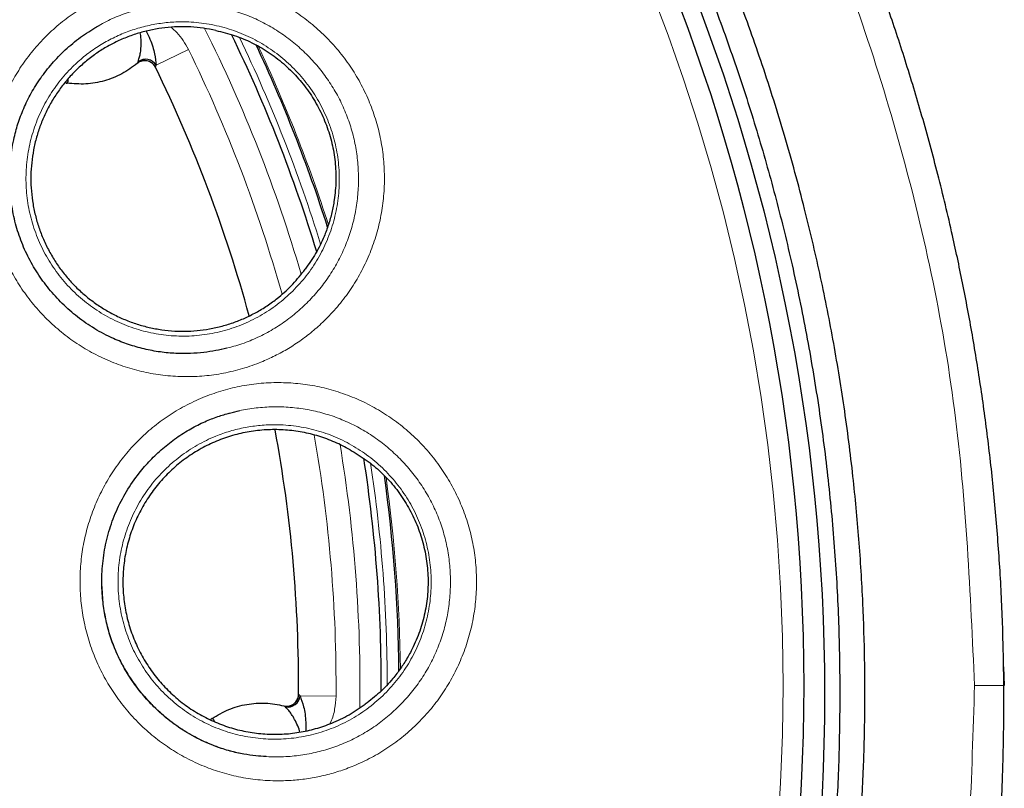
# Model space of a CAD drawing. Units: millimetres. Extents: x 8 to 1329, y 12 to 1074.
# Drawn here: x 521 to 529, y 948 to 955 of the extents above; entities that cross this region are included whole.
import ezdxf

# ---------------------------------------------------------------- set-up
doc = ezdxf.new("R2010")
doc.units = ezdxf.units.MM

msp = doc.modelspace()

# ---------------------------------------------------------------- linework, layer by layer
at = {"color": 252, "linetype": 'Continuous', "lineweight": 0}
for p, q in [((521.6818, 954.449), (521.9555, 954.5833)), ((521.5233, 954.4658), (521.5306, 954.4799)), ((521.6771, 954.4331), (521.6763, 954.4322)), ((521.6818, 954.449), (521.6771, 954.4331)), ((520.9308, 954.3001), (520.9296, 954.2991)), ((522.8871, 949.1273), (522.8882, 949.1269)), ((522.8882, 949.1269), (522.8994, 949.1146)), ((523.2042, 949.1124), (522.8994, 949.1146)), ((522.7765, 949.0211), (522.7638, 949.0306)), ((522.1566, 948.9233), (522.1581, 948.9229))]:
    msp.add_line(p, q, dxfattribs=at)
at = {"color": 7, "linetype": 'Continuous', "lineweight": 30}
for p, q in [((520.9198, 954.2992), (520.9295, 954.2983)), ((520.9295, 954.2982), (520.9203, 954.2992)), ((528.8508, 949.3614), (528.858, 949.2039)), ((522.1561, 948.9239), (522.1479, 948.919)), ((522.1482, 948.9192), (522.1561, 948.924))]:
    msp.add_line(p, q, dxfattribs=at)
for centre, radius in [((510.9873, 949.1318), 16.35), ((510.9873, 949.2019), 16.1738)]:
    msp.add_circle(centre, radius, dxfattribs=at)
at = {"color": 252, "linetype": 'Continuous', "lineweight": 0}
msp.add_circle((510.9873, 949.2019), 15.9984, dxfattribs=at)
for centre, radius, start, end in [((510.9873, 949.2019), 12.4191, 16.27742, 26.59128), ((510.9873, 949.2019), 12.65, 17.17384, 25.6811), ((510.9873, 949.2019), 12.2172, 15.72763, 26.13423), ((510.9873, 949.2019), 12.7621, 17.76485, 25.08354), ((520.9157, 954.2011), 0.0993, 81.30793, 94.85636), ((510.9873, 949.2019), 12.2172, 359.58005, 9.99026), ((510.9873, 949.2019), 12.4191, 359.12526, 9.44926), ((510.9873, 949.2019), 12.65, 0.03623, 8.54872), ((510.9873, 949.2019), 12.7621, 0.63067, 7.93769), ((528.2897, 1004.8017), 55.6007, 270.32602, 270.58564), ((522.1015, 949.0056), 0.0993, 291.90818, 304.40578)]:
    msp.add_arc(centre, radius, start, end, dxfattribs=at)
at = {"color": 7, "linetype": 'Continuous', "lineweight": 30}
for centre, radius, start, end in [((510.9873, 949.2019), 12.6, 16.93069, 25.91539), ((510.9873, 949.2019), 12.75, 17.70838, 25.15221), ((521.592, 954.3951), 0.1048, 30.97785, 125.92255), ((510.9873, 949.2019), 11.9, 15.23354, 26.07353), ((510.9873, 949.2019), 11.9, 359.64076, 10.47456), ((510.9873, 949.2019), 12.6, 359.80169, 8.77867), ((510.9873, 949.2019), 12.75, 0.55842, 8.00735), ((522.7951, 949.1242), 0.1048, 259.79174, 354.73644)]:
    msp.add_arc(centre, radius, start, end, dxfattribs=at)
for points, knots in [([(528.8541, 949.2038), (528.8515, 949.378), (528.8464, 949.7221), (528.8201, 950.2318), (528.7814, 950.7283), (528.7302, 951.2113), (528.6677, 951.6807), (528.5949, 952.1363), (528.5128, 952.5777), (528.4149, 953.04), (528.2997, 953.5201), (528.1655, 954.0146), (528.023, 954.4866), (527.874, 954.9362), (527.717, 955.3717), (527.5531, 955.7922), (527.3836, 956.197), (527.2133, 956.5778), (527.0438, 956.9348), (526.8765, 957.2687), (526.7232, 957.5595), (526.5852, 957.8108), (526.4626, 958.0266), (526.3415, 958.2334), (526.2195, 958.4353), (526.0949, 958.6357), (525.9009, 958.9384), (525.6302, 959.3399), (525.272, 959.834), (524.8944, 960.3191), (524.4976, 960.7944), (524.0814, 961.2589), (523.6546, 961.703), (523.2188, 962.1262), (522.7766, 962.5279), (522.3207, 962.9149), (521.8521, 963.2865), (521.3617, 963.6494), (520.8491, 964.0021), (520.3141, 964.3429), (519.7673, 964.6644), (519.2093, 964.9661), (518.6409, 965.2479), (518.0739, 965.5044), (517.5095, 965.7366), (516.9491, 965.9458), (516.382, 966.1361), (515.809, 966.3075), (515.2189, 966.4626), (514.612, 966.6), (513.9887, 966.7178), (513.3617, 966.8132), (512.7316, 966.8859), (512.0993, 966.9361), (511.4777, 966.9633), (510.8675, 966.969), (510.2696, 966.9548), (509.6724, 966.9206), (509.0768, 966.8667), (508.4712, 966.7916), (507.8567, 966.6938), (507.2342, 966.572), (506.6164, 966.4281), (506.0042, 966.2622), (505.3983, 966.0745), (504.8109, 965.8692), (504.2422, 965.6482), (503.6923, 965.413), (503.1505, 965.1595), (502.6175, 964.8881), (502.0833, 964.5933), (501.5493, 964.2739), (501.0168, 963.9292), (500.4968, 963.5658), (499.9901, 963.1843), (499.4971, 962.7851), (499.0278, 962.3766), (498.5816, 961.9604), (498.1582, 961.538), (497.7493, 961.1016), (497.3551, 960.6517), (496.9877, 960.2029), (496.6459, 959.7571), (496.3282, 959.3157), (496.0241, 958.8648), (495.7327, 958.4031), (495.4534, 957.929), (495.1859, 957.4408), (494.938, 956.9526), (494.709, 956.4655), (494.4983, 955.981), (494.2999, 955.4851), (494.1144, 954.978), (493.9426, 954.4601), (493.7865, 953.9363), (493.6469, 953.4098), (493.5249, 952.8852), (493.4197, 952.3628), (493.3313, 951.8447), (493.259, 951.3315), (493.2022, 950.8237), (493.1662, 950.3903), (493.1442, 950.0303), (493.1313, 949.7427), (493.1232, 949.4575), (493.1196, 949.1767), (493.1203, 948.9051), (493.1249, 948.6473), (493.1325, 948.406), (493.1426, 948.181), (493.1536, 947.988), (493.1645, 947.8245), (493.1732, 947.71), (493.1796, 947.6255), (493.1828, 947.5714), (493.1849, 947.5251), (493.1867, 947.5), (493.1875, 947.4882)], [0, 0, 0, 0, 0.009063, 0.017913, 0.026552, 0.034978, 0.043192, 0.051194, 0.058983, 0.06656, 0.075784, 0.084672, 0.093224, 0.101441, 0.109322, 0.117313, 0.124926, 0.13216, 0.139017, 0.145495, 0.151595, 0.156122, 0.160416, 0.164513, 0.168595, 0.17269, 0.176797, 0.187303, 0.197888, 0.20855, 0.219289, 0.230106, 0.240999, 0.251341, 0.261714, 0.272087, 0.282459, 0.292832, 0.303833, 0.314835, 0.325836, 0.336838, 0.347841, 0.358845, 0.36922, 0.379595, 0.38997, 0.400345, 0.410719, 0.421721, 0.432722, 0.443722, 0.454723, 0.465724, 0.476726, 0.487099, 0.497473, 0.507847, 0.518222, 0.528596, 0.539598, 0.5506, 0.561601, 0.572602, 0.583603, 0.594605, 0.604979, 0.615353, 0.625727, 0.636101, 0.646474, 0.657477, 0.668479, 0.67948, 0.690482, 0.701484, 0.712486, 0.722859, 0.733232, 0.743605, 0.753979, 0.764354, 0.773785, 0.783216, 0.792648, 0.802088, 0.811624, 0.82128, 0.831055, 0.840119, 0.849284, 0.858549, 0.867914, 0.877379, 0.886943, 0.896354, 0.905724, 0.914967, 0.924084, 0.933073, 0.941936, 0.950671, 0.955708, 0.960702, 0.965653, 0.97056, 0.975316, 0.979788, 0.983977, 0.987883, 0.991505, 0.994037, 0.996409, 0.99749, 0.998436, 0.999264, 1, 1, 1, 1]), ([(494.2959, 949.2018), (494.2962, 949.2375), (494.2966, 949.3177), (494.2987, 949.4511), (494.3026, 949.6108), (494.309, 949.7967), (494.319, 950.0089), (494.333, 950.2416), (494.352, 950.4939), (494.3767, 950.7646), (494.4084, 951.0579), (494.4485, 951.3737), (494.4983, 951.7116), (494.5455, 951.991), (494.5851, 952.2058), (494.6131, 952.35), (494.6429, 952.4972), (494.6748, 952.6473), (494.7082, 952.7974), (494.7395, 952.9321), (494.8046, 953.2033), (494.9106, 953.6084), (495.0729, 954.1523), (495.2489, 954.6774), (495.4359, 955.1808), (495.6404, 955.6828), (495.8669, 956.1913), (496.1241, 956.7198), (496.407, 957.2519), (496.7147, 957.7827), (497.0416, 958.3018), (497.4078, 958.8387), (497.817, 959.3898), (498.2726, 959.951), (498.752, 960.4919), (499.2574, 961.0148), (499.7882, 961.518), (500.3437, 962.0001), (500.9192, 962.4567), (501.5137, 962.8869), (502.1227, 963.2876), (502.7449, 963.659), (503.3788, 964.0008), (504.0269, 964.3146), (504.5116, 964.5238), (504.8232, 964.6487), (504.957, 964.701), (505.0912, 964.7522), (505.2259, 964.8021), (505.361, 964.8509), (505.4833, 964.8939), (505.58, 964.927), (505.6768, 964.9597), (505.7932, 964.9983), (505.9482, 965.0482), (506.1271, 965.1038), (506.331, 965.1645), (506.5612, 965.2297), (506.8139, 965.2972), (507.0894, 965.366), (507.3878, 965.435), (507.7093, 965.5029), (508.054, 965.5685), (508.4221, 965.6302), (508.8137, 965.6867), (509.2437, 965.738), (509.7137, 965.7812), (510.2033, 965.8114), (510.6034, 965.8243), (510.8423, 965.827), (510.933, 965.8274), (510.9615, 965.8275), (510.9901, 965.8275), (511.0187, 965.8274), (511.0474, 965.8274), (511.1093, 965.8271), (511.213, 965.8261), (511.3673, 965.8232), (511.5477, 965.8178), (511.7542, 965.8092), (511.9867, 965.7964), (512.2393, 965.7786), (512.5109, 965.7552), (512.8002, 965.7252), (513.1119, 965.6871), (513.4458, 965.6397), (513.8015, 965.5815), (514.1007, 965.5255), (514.3233, 965.4801), (514.4622, 965.4504), (514.5871, 965.4227), (514.7105, 965.3944), (514.8327, 965.3655), (515.0983, 965.3004), (515.4653, 965.2024), (515.9258, 965.0646), (516.3319, 964.9317), (516.7187, 964.7946), (517.0862, 964.6545), (517.4465, 964.5079), (517.8107, 964.3501), (518.1895, 964.1753), (518.5816, 963.9823), (518.969, 963.7788), (519.3502, 963.566), (519.7081, 963.3542), (519.9573, 963.1984), (520.0975, 963.1081), (520.1418, 963.0794), (520.1861, 963.0504), (520.2306, 963.0212), (520.2751, 962.9917), (520.4187, 962.8961), (520.6522, 962.7358), (520.9646, 962.51), (521.2518, 962.2925), (521.5146, 962.0845), (521.754, 961.8874), (521.9781, 961.696), (522.1858, 961.5122), (522.3759, 961.3382), (522.5127, 961.2092), (522.6044, 961.1211), (522.6584, 961.0686), (522.7088, 961.0193), (522.7554, 960.9732), (522.7984, 960.9303), (522.9167, 960.8115), (523.114, 960.6079), (523.3913, 960.3078), (523.6756, 959.9842), (523.9654, 959.6361), (524.2593, 959.2626), (524.5493, 958.8709), (524.8342, 958.4615), (525.1124, 958.035), (525.3874, 957.5831), (525.6575, 957.1053), (525.9157, 956.6106), (526.1608, 956.0997), (526.3916, 955.5736), (526.6105, 955.0232), (526.8153, 954.4484), (527.0041, 953.8496), (527.1651, 953.2612), (527.3003, 952.6867), (527.4119, 952.1291), (527.5062, 951.5554), (527.5788, 950.9906), (527.6311, 950.4365), (527.6632, 949.917), (527.6744, 949.556), (527.6774, 949.3574), (527.678, 949.3024), (527.6785, 949.248), (527.6787, 949.1985), (527.6788, 949.154), (527.6788, 949.1138), (527.6786, 949.0348), (527.6775, 948.9058), (527.6736, 948.7156), (527.6663, 948.4925), (527.6541, 948.2365), (527.636, 947.9545), (527.6108, 947.6478), (527.5773, 947.318), (527.5334, 946.96), (527.4771, 946.5741), (527.424, 946.263), (527.3811, 946.0345), (527.354, 945.8965), (527.3251, 945.7558), (527.2944, 945.6127), (527.2623, 945.4695), (527.2319, 945.3391), (527.1668, 945.069), (527.0599, 944.6622), (526.8965, 944.1165), (526.7197, 943.5906), (526.5323, 943.0871), (526.3241, 942.577), (526.1377, 942.1599), (526.0146, 941.9018), (525.9764, 941.8231), (525.975, 941.8204), (525.9744, 941.8192), (525.9732, 941.8165), (525.9701, 941.8102), (525.9601, 941.7898), (525.9399, 941.7485), (525.9067, 941.6811), (525.8616, 941.5908), (525.8036, 941.4768), (525.7322, 941.3391), (525.6464, 941.1778), (525.5457, 940.9938), (525.4295, 940.7879), (525.2966, 940.5605), (525.146, 940.3123), (524.9778, 940.0462), (524.7912, 939.7633), (524.5851, 939.4647), (524.3573, 939.1498), (524.1644, 938.8964), (524.0259, 938.7207), (523.956, 938.6333), (523.9009, 938.5653), (523.8509, 938.5042), (523.7514, 938.3838), (523.5317, 938.1242), (523.1814, 937.7339), (522.7466, 937.2857), (522.2997, 936.859), (521.8421, 936.4538), (521.5061, 936.178), (521.2977, 936.0143), (521.223, 935.9562), (521.1427, 935.8946), (521.0627, 935.834), (520.983, 935.7744), (520.9037, 935.7158), (520.7105, 935.5747), (520.4207, 935.3712), (520.0351, 935.1166), (519.6601, 934.8827), (519.282, 934.6604), (518.9033, 934.4512), (518.5449, 934.2646), (518.2079, 934.099), (517.8949, 933.9535), (517.6067, 933.8263), (517.3437, 933.7157), (517.1046, 933.6196), (516.896, 933.5393), (516.717, 933.4728), (516.5709, 933.4202), (516.4693, 933.3845), (516.404, 933.3619), (516.3633, 933.3479), (516.3211, 933.3335), (516.2788, 933.3193), (516.1074, 933.262), (515.8055, 933.1659), (515.3428, 933.0324), (514.8483, 932.9054), (514.322, 932.788), (513.7921, 932.6877), (513.2592, 932.6044), (512.7238, 932.5382), (512.1292, 932.4841), (511.6082, 932.4561), (511.2548, 932.448), (511.1269, 932.4464), (511.0917, 932.446), (511.0565, 932.4457), (511.0214, 932.4455), (510.9862, 932.4453), (510.951, 932.4452), (510.8849, 932.4452), (510.7771, 932.4458), (510.6173, 932.4483), (510.4257, 932.4533), (510.2024, 932.4621), (509.9476, 932.4759), (509.6613, 932.4961), (509.3588, 932.523), (509.043, 932.5571), (508.7162, 932.5987), (508.3664, 932.6505), (507.9938, 932.7141), (507.5989, 932.791), (507.1822, 932.883), (506.7446, 932.9917), (506.3037, 933.1143), (505.8616, 933.2505), (505.4202, 933.3998), (504.9648, 933.5683), (504.4966, 933.7576), (504.0196, 933.9677), (503.535, 934.1997), (503.0443, 934.4545), (502.546, 934.735), (502.1452, 934.9793), (501.841, 935.1752), (501.6337, 935.3131), (501.426, 935.4559), (501.223, 935.5999), (501.0312, 935.7404), (500.8526, 935.875), (500.6399, 936.0396), (500.3946, 936.2365), (500.1224, 936.465), (499.8643, 936.6909), (499.6207, 936.9129), (499.392, 937.1298), (499.1834, 937.335), (498.9942, 937.5275), (498.8237, 937.7066), (498.6712, 937.8713), (498.5362, 938.0212), (498.4177, 938.1557), (498.3309, 938.2565), (498.2592, 938.3409), (498.1939, 938.4187), (498.1152, 938.5138), (498.0338, 938.6137), (497.9532, 938.7142), (497.8734, 938.8153), (497.711, 939.0245), (497.4715, 939.3459), (497.1648, 939.7864), (496.8882, 940.2125), (496.6393, 940.622), (496.4735, 940.9122), (496.3688, 941.1029), (496.3206, 941.1918), (496.273, 941.281), (496.2259, 941.3705), (496.1794, 941.4603), (496.1355, 941.5462), (496.0626, 941.6911), (495.9578, 941.905), (495.8183, 942.2031), (495.6794, 942.5157), (495.5429, 942.8407), (495.41, 943.1758), (495.2765, 943.5354), (495.1438, 943.9199), (495.0314, 944.2736), (494.9379, 944.5906), (494.8798, 944.8004), (494.8398, 944.9515), (494.8166, 945.0409), (494.7937, 945.1312), (494.7706, 945.2246), (494.7288, 945.398), (494.6722, 945.647), (494.6065, 945.9653), (494.5445, 946.2978), (494.4877, 946.6413), (494.4376, 946.9926), (494.3977, 947.3206), (494.3665, 947.6251), (494.3428, 947.9058), (494.3253, 948.1625), (494.313, 948.3951), (494.3047, 948.6034), (494.2996, 948.7875), (494.2969, 948.9472), (494.2957, 949.0826), (494.2959, 949.1648), (494.2959, 949.2018)], [0, 0, 0, 0, 0.0010218, 0.0022947, 0.0038184, 0.0055931, 0.0076186, 0.0098949, 0.0122654, 0.0148578, 0.0176719, 0.0207078, 0.0239653, 0.0274444, 0.0288141, 0.0302153, 0.0316479, 0.0331121, 0.0346077, 0.0360483, 0.0370683, 0.0425867, 0.0480273, 0.0533084, 0.0584301, 0.0633927, 0.0688151, 0.0743563, 0.0802072, 0.0860577, 0.0919076, 0.097757, 0.1046502, 0.1115429, 0.1184351, 0.1253268, 0.1323433, 0.1393595, 0.1463653, 0.1533584, 0.1603511, 0.1672185, 0.1740853, 0.1809516, 0.1878171, 0.1891872, 0.1905573, 0.1919273, 0.1932973, 0.1946673, 0.1960373, 0.1970063, 0.1975936, 0.1989611, 0.2005142, 0.2022529, 0.2043217, 0.2066035, 0.2090984, 0.2118063, 0.2147273, 0.2178612, 0.2212082, 0.2247682, 0.2285413, 0.2325273, 0.237158, 0.2420464, 0.2465615, 0.2486114, 0.2488827, 0.2491547, 0.2494273, 0.2497006, 0.2499746, 0.2502492, 0.2514707, 0.2529423, 0.2546638, 0.2566353, 0.2588567, 0.261328, 0.2638811, 0.2666553, 0.2696506, 0.2728669, 0.2763042, 0.2799623, 0.2815765, 0.282807, 0.2840264, 0.2852347, 0.2864319, 0.2876181, 0.2930607, 0.2972977, 0.3013728, 0.3052862, 0.3090379, 0.3126279, 0.3164163, 0.3203947, 0.324563, 0.3289214, 0.3329143, 0.3370546, 0.3408202, 0.3413218, 0.3418254, 0.3423309, 0.3428384, 0.3433478, 0.3438592, 0.3477745, 0.3514505, 0.354887, 0.3580839, 0.3610412, 0.3637588, 0.3665177, 0.3689756, 0.3711325, 0.3718975, 0.372616, 0.373288, 0.3739135, 0.3744926, 0.3750252, 0.3787098, 0.3826062, 0.3867146, 0.391035, 0.3955673, 0.4003118, 0.4049794, 0.4098358, 0.4148809, 0.4201148, 0.4255375, 0.4308469, 0.4363258, 0.4419743, 0.4477924, 0.4537803, 0.4599379, 0.4652417, 0.4706655, 0.4762091, 0.4818728, 0.4869563, 0.4921327, 0.496765, 0.4972895, 0.4978149, 0.4983412, 0.4988438, 0.499232, 0.4996151, 0.4999931, 0.5014929, 0.5033074, 0.5054367, 0.5078808, 0.5106398, 0.5135228, 0.5166845, 0.5201249, 0.5238439, 0.5278417, 0.5291557, 0.5304973, 0.5318664, 0.533263, 0.5346872, 0.5360662, 0.5370923, 0.5426383, 0.5480982, 0.5533897, 0.5585128, 0.5634677, 0.5691543, 0.5715807, 0.5716511, 0.571657, 0.5716676, 0.57169, 0.5717413, 0.5718691, 0.5723399, 0.5730567, 0.5740194, 0.5752281, 0.5767151, 0.5784583, 0.5804577, 0.5827134, 0.5852255, 0.5879941, 0.5910192, 0.5942327, 0.5976928, 0.6013995, 0.605353, 0.6068034, 0.6078022, 0.6085553, 0.6093085, 0.6100619, 0.6130231, 0.6190395, 0.6250661, 0.6308861, 0.6367152, 0.6425529, 0.6433225, 0.6442966, 0.6452623, 0.6462195, 0.6471683, 0.6481086, 0.6490405, 0.6540146, 0.6582399, 0.6622616, 0.6666606, 0.670787, 0.6746408, 0.678222, 0.6815306, 0.6845148, 0.6872361, 0.6896944, 0.6918898, 0.6936299, 0.6951599, 0.6963324, 0.6967116, 0.6971373, 0.697563, 0.6979887, 0.6984143, 0.7027334, 0.7070527, 0.7121952, 0.717338, 0.7224814, 0.7276252, 0.7327695, 0.7379143, 0.7447061, 0.7476949, 0.7480304, 0.7483659, 0.7487014, 0.7490369, 0.7493725, 0.749708, 0.7500435, 0.7512652, 0.7527901, 0.7546182, 0.7567494, 0.7591838, 0.7619212, 0.7649618, 0.767871, 0.7710122, 0.7743854, 0.7779906, 0.7818277, 0.7858968, 0.7901977, 0.7947305, 0.7989888, 0.8034332, 0.8080636, 0.81288, 0.8178824, 0.8229764, 0.8282498, 0.8337024, 0.8393343, 0.8416794, 0.8440543, 0.8464589, 0.8488932, 0.8511745, 0.8532614, 0.8552924, 0.8588704, 0.8622604, 0.8654625, 0.8686846, 0.871691, 0.8744817, 0.8770566, 0.8794158, 0.8815549, 0.8834793, 0.885189, 0.886684, 0.8872854, 0.8883594, 0.8895885, 0.8908175, 0.8920465, 0.8932754, 0.8945042, 0.8996237, 0.9047422, 0.9098598, 0.9141578, 0.9184551, 0.9194197, 0.9203843, 0.9213488, 0.9223133, 0.9232778, 0.9242422, 0.9250742, 0.9279193, 0.9310581, 0.9344905, 0.937707, 0.9411447, 0.9448034, 0.9486833, 0.9527842, 0.9554205, 0.9581407, 0.959013, 0.9598935, 0.9607823, 0.9616795, 0.9626457, 0.9658855, 0.9689857, 0.9719465, 0.9755634, 0.9789477, 0.9820994, 0.9850186, 0.9877051, 0.9901591, 0.9923806, 0.9943695, 0.9961259, 0.9976498, 0.9989411, 1, 1, 1, 1]), ([(527.4668, 949.1302), (527.4647, 949.3315), (527.4605, 949.7342), (527.4261, 950.3374), (527.3712, 950.939), (527.2939, 951.5381), (527.1948, 952.134), (527.0762, 952.7146), (526.9397, 953.2795), (526.7869, 953.8282), (526.6152, 954.3712), (526.4248, 954.9081), (526.2118, 955.4487), (525.9751, 955.992), (525.7136, 956.5366), (525.4324, 957.0712), (525.1318, 957.5952), (524.8121, 958.1078), (524.4804, 958.5989), (524.1381, 959.0685), (523.787, 959.5169), (523.4205, 959.9529), (523.0392, 960.376), (522.6355, 960.794), (522.2089, 961.2053), (521.759, 961.6084), (521.2945, 961.9948), (520.8163, 962.3638), (520.3248, 962.7151), (519.8304, 963.0418), (519.3345, 963.3447), (518.8384, 963.6246), (518.333, 963.8872), (517.8188, 964.1322), (517.2859, 964.3639), (516.7344, 964.5806), (516.1644, 964.7808), (515.5875, 964.96), (515.0044, 965.118), (514.4159, 965.2544), (513.8341, 965.3671), (513.26, 965.4571), (512.6946, 965.5259), (512.1272, 965.5751), (511.5584, 965.6047), (510.9774, 965.6147), (510.3849, 965.6039), (509.7817, 965.5708), (509.1801, 965.5156), (508.581, 965.4384), (507.985, 965.3392), (507.4044, 965.2206), (506.8396, 965.0842), (506.2909, 964.9313), (505.7478, 964.7596), (505.211, 964.5693), (504.6704, 964.3563), (504.1271, 964.1195), (503.5825, 963.8581), (503.0479, 963.5769), (502.5239, 963.2762), (502.0112, 962.9566), (501.5202, 962.6248), (501.0506, 962.2826), (500.6022, 961.9314), (500.1661, 961.565), (499.743, 961.1837), (499.3251, 960.78), (498.9137, 960.3534), (498.5106, 959.9034), (498.1243, 959.439), (497.7553, 958.9607), (497.404, 958.4693), (497.0773, 957.9748), (496.7744, 957.4789), (496.4945, 956.9829), (496.2319, 956.4775), (495.9869, 955.9633), (495.7552, 955.4304), (495.5385, 954.8788), (495.3382, 954.3089), (495.159, 953.7319), (495.0011, 953.1489), (494.8646, 952.5604), (494.752, 951.9786), (494.662, 951.4045), (494.5932, 950.8391), (494.544, 950.2716), (494.5144, 949.7028), (494.5043, 949.1218), (494.5151, 948.5293), (494.5483, 947.9261), (494.6035, 947.3246), (494.6807, 946.7254), (494.7798, 946.1295), (494.8984, 945.5489), (495.0349, 944.9841), (495.1878, 944.4354), (495.3594, 943.8923), (495.5498, 943.3555), (495.7628, 942.8148), (495.9995, 942.2716), (496.261, 941.727), (496.5422, 941.1923), (496.8428, 940.6683), (497.1625, 940.1557), (497.4942, 939.6647), (497.8365, 939.1951), (498.1877, 938.7466), (498.5541, 938.3106), (498.9354, 937.8875), (499.3391, 937.4695), (499.7657, 937.0582), (500.2157, 936.6551), (500.6801, 936.2688), (501.1583, 935.8997), (501.6498, 935.5484), (502.1442, 935.2217), (502.6401, 934.9189), (503.1362, 934.6389), (503.6416, 934.3763), (504.1558, 934.1313), (504.6887, 933.8997), (505.2402, 933.6829), (505.8102, 933.4827), (506.3871, 933.3035), (506.9702, 933.1456), (507.5587, 933.0091), (508.1405, 932.8965), (508.7146, 932.8064), (509.28, 932.7376), (509.8474, 932.6884), (510.4162, 932.6589), (510.9972, 932.6488), (511.5897, 932.6596), (512.1929, 932.6927), (512.7945, 932.7479), (513.3937, 932.8252), (513.9896, 932.9243), (514.5702, 933.0429), (515.135, 933.1794), (515.6837, 933.3322), (516.2268, 933.5039), (516.7636, 933.6943), (517.3042, 933.9073), (517.8475, 934.144), (518.3921, 934.4054), (518.9268, 934.6867), (519.4508, 934.9873), (519.9634, 935.3069), (520.4544, 935.6387), (520.924, 935.9809), (521.3724, 936.3321), (521.8085, 936.6986), (522.2316, 937.0799), (522.6496, 937.4836), (523.0609, 937.9102), (523.464, 938.3601), (523.8503, 938.8245), (524.2194, 939.3028), (524.5706, 939.7943), (524.8973, 940.2887), (525.2002, 940.7846), (525.4801, 941.2806), (525.7427, 941.7861), (525.9877, 942.3003), (526.2194, 942.8332), (526.4362, 943.3847), (526.6364, 943.9547), (526.8156, 944.5316), (526.9735, 945.1147), (527.11, 945.7032), (527.2226, 946.285), (527.3126, 946.859), (527.3815, 947.4244), (527.4304, 947.9919), (527.4611, 948.5607), (527.4649, 948.9404), (527.4668, 949.1302)], [0, 0, 0, 0, 0.005833, 0.011667, 0.0175, 0.023333, 0.029167, 0.035, 0.0405, 0.046, 0.0515, 0.057, 0.0625, 0.068333, 0.074167, 0.08, 0.085833, 0.091667, 0.0975, 0.103, 0.1085, 0.114, 0.1195, 0.125, 0.130833, 0.136667, 0.1425, 0.148333, 0.154167, 0.16, 0.1655, 0.171, 0.1765, 0.182, 0.1875, 0.193333, 0.199167, 0.205, 0.210833, 0.216667, 0.2225, 0.228, 0.2335, 0.239, 0.2445, 0.25, 0.255833, 0.261667, 0.2675, 0.273333, 0.279167, 0.285, 0.2905, 0.296, 0.3015, 0.307, 0.3125, 0.318333, 0.324167, 0.33, 0.335833, 0.341667, 0.3475, 0.353, 0.3585, 0.364, 0.3695, 0.375, 0.380833, 0.386667, 0.3925, 0.398333, 0.404167, 0.41, 0.4155, 0.421, 0.4265, 0.432, 0.4375, 0.443333, 0.449167, 0.455, 0.460833, 0.466667, 0.4725, 0.478, 0.4835, 0.489, 0.4945, 0.5, 0.505833, 0.511667, 0.5175, 0.523333, 0.529167, 0.535, 0.5405, 0.546, 0.5515, 0.557, 0.5625, 0.568333, 0.574167, 0.58, 0.585833, 0.591667, 0.5975, 0.603, 0.6085, 0.614, 0.6195, 0.625, 0.630833, 0.636667, 0.6425, 0.648333, 0.654167, 0.66, 0.6655, 0.671, 0.6765, 0.682, 0.6875, 0.693333, 0.699167, 0.705, 0.710833, 0.716667, 0.7225, 0.728, 0.7335, 0.739, 0.7445, 0.75, 0.755833, 0.761667, 0.7675, 0.773333, 0.779167, 0.785, 0.7905, 0.796, 0.8015, 0.807, 0.8125, 0.818333, 0.824167, 0.83, 0.835833, 0.841667, 0.8475, 0.853, 0.8585, 0.864, 0.8695, 0.875, 0.880833, 0.886667, 0.8925, 0.898333, 0.904167, 0.91, 0.9155, 0.921, 0.9265, 0.932, 0.9375, 0.943333, 0.949167, 0.955, 0.960833, 0.966667, 0.9725, 0.978, 0.9835, 0.989, 0.9945, 1, 1, 1, 1]), ([(522.2796, 952.0555), (522.2489, 952.0484), (522.1847, 952.0337), (522.0818, 952.0183), (521.9689, 952.0095), (521.8462, 952.01), (521.7154, 952.0221), (521.5812, 952.0474), (521.4483, 952.0855), (521.3071, 952.1408), (521.1616, 952.2173), (521.0168, 952.3174), (520.8872, 952.431), (520.7735, 952.5559), (520.6756, 952.6904), (520.5934, 952.8343), (520.5275, 952.9877), (520.4795, 953.1499), (520.45, 953.3185), (520.4396, 953.4914), (520.4489, 953.6663), (520.4761, 953.8264), (520.5166, 953.9714), (520.5673, 954.1022), (520.6335, 954.2319), (520.7155, 954.3589), (520.8137, 954.4812), (520.9286, 954.5961), (521.0572, 954.7012), (521.1529, 954.7586), (521.2006, 954.7871)], [0, 0, 0, 0, 0.022673, 0.047375, 0.074143, 0.10301, 0.134007, 0.166606, 0.198994, 0.231067, 0.2731, 0.314213, 0.354463, 0.393875, 0.432463, 0.470957, 0.509904, 0.549341, 0.589292, 0.629744, 0.670659, 0.711988, 0.743517, 0.776318, 0.810445, 0.845916, 0.88276, 0.920995, 0.960642, 1, 1, 1, 1]), ([(522.1872, 954.7434), (522.1523, 954.7505), (522.0824, 954.7646), (521.9749, 954.7748), (521.8661, 954.7764), (521.7574, 954.7686), (521.6509, 954.7518), (521.5462, 954.7262), (521.443, 954.6915), (521.3431, 954.6481), (521.2483, 954.5968), (521.158, 954.5379), (521.0722, 954.4708), (520.9924, 954.3967), (520.9199, 954.3168), (520.8542, 954.2311), (520.7954, 954.1393), (520.7447, 954.0428), (520.7027, 953.9432), (520.669, 953.8405), (520.644, 953.7342), (520.628, 953.6262), (520.6212, 953.5182), (520.6234, 953.4101), (520.6348, 953.3014), (520.6554, 953.194), (520.6847, 953.0898), (520.7224, 952.9883), (520.7691, 952.8895), (520.8239, 952.7949), (520.8859, 952.7062), (520.955, 952.6229), (521.0316, 952.545), (521.1144, 952.4739), (521.2022, 952.4106), (521.2948, 952.3549), (521.3927, 952.3067), (521.4943, 952.2671), (521.5979, 952.2365), (521.7036, 952.2146), (521.8118, 952.2016), (521.9206, 952.1979), (522.0284, 952.2034), (522.1352, 952.2178), (522.2415, 952.2414), (522.3454, 952.2741), (522.4451, 952.315), (522.5411, 952.3641), (522.6335, 952.4217), (522.7351, 952.498), (522.8424, 952.5965), (522.9096, 952.6818), (522.9435, 952.7248)], [0, 0, 0, 0, 0.019326, 0.038651, 0.058538, 0.078425, 0.097751, 0.117076, 0.136963, 0.15685, 0.176176, 0.195502, 0.215389, 0.235276, 0.254601, 0.273927, 0.293814, 0.313701, 0.333026, 0.352352, 0.372239, 0.392126, 0.411452, 0.430777, 0.450664, 0.470551, 0.489877, 0.509202, 0.52909, 0.548977, 0.568302, 0.587628, 0.607515, 0.627402, 0.646727, 0.666053, 0.68594, 0.705827, 0.725153, 0.744478, 0.764365, 0.784252, 0.803578, 0.822903, 0.84279, 0.862677, 0.882003, 0.901329, 0.921216, 0.941103, 0.970314, 1, 1, 1, 1]), ([(521.5289, 954.4818), (521.5316, 954.4886), (521.5375, 954.5034), (521.5466, 954.5377), (521.5538, 954.5822), (521.5562, 954.6374), (521.5544, 954.6863), (521.5488, 954.7166), (521.5473, 954.7249)], [0, 0, 0, 0, 0.1435682, 0.3085749, 0.4944421, 0.6987105, 0.9175928, 1, 1, 1, 1]), ([(521.5978, 954.7373), (521.6089, 954.715), (521.641, 954.65), (521.6734, 954.5428), (521.6791, 954.4798), (521.6818, 954.449)], [0, 0, 0, 0, 0.210927, 0.61465, 1, 1, 1, 1]), ([(522.1872, 954.7434), (522.2398, 954.7307), (522.3442, 954.7056), (522.4928, 954.6434), (522.6323, 954.5638), (522.7605, 954.4661), (522.876, 954.3534), (522.9761, 954.2277), (523.0596, 954.0902), (523.1255, 953.9433), (523.1729, 953.7897), (523.1998, 953.6318), (523.2061, 953.4709), (523.1936, 953.3275), (523.1701, 953.2037), (523.1416, 953.1005), (523.0981, 952.9835), (523.0359, 952.8551), (522.9741, 952.768), (522.9435, 952.7248)], [0, 0, 0, 0, 0.063257, 0.125489, 0.187591, 0.250457, 0.313315, 0.375452, 0.437609, 0.500513, 0.562797, 0.624666, 0.686895, 0.750257, 0.7923, 0.833876, 0.875228, 0.938103, 1, 1, 1, 1]), ([(521.6766, 954.4328), (521.6711, 954.4419), (521.6622, 954.4566), (521.6434, 954.4722), (521.6245, 954.4825), (521.6015, 954.489), (521.5754, 954.4895), (521.5476, 954.4828), (521.5316, 954.4717), (521.5232, 954.4659)], [0, 0, 0, 0, 0.175834, 0.282491, 0.401445, 0.532687, 0.676204, 0.831981, 1, 1, 1, 1]), ([(520.9295, 954.2982), (520.9286, 954.2983), (520.9274, 954.2983), (520.9135, 954.3009), (520.91, 954.3015)], [0, 0, 0, 0, 0.747301, 1, 1, 1, 1]), ([(520.9342, 954.3304), (520.9347, 954.3231), (520.9358, 954.3065), (520.9325, 954.3018), (520.9307, 954.2992)], [0, 0, 0, 0, 0.4419829, 1, 1, 1, 1]), ([(522.6132, 948.6012), (522.5839, 948.6031), (522.5214, 948.6073), (522.419, 948.6214), (522.3056, 948.6467), (522.1717, 948.6898), (522.024, 948.755), (521.8694, 948.8475), (521.7362, 948.9512), (521.6238, 949.0599), (521.5306, 949.1689), (521.4475, 949.2872), (521.3764, 949.4128), (521.3183, 949.544), (521.2741, 949.6795), (521.2432, 949.8178), (521.2236, 949.9727), (521.2203, 950.1431), (521.2389, 950.3267), (521.2794, 950.5061), (521.3424, 950.6799), (521.4285, 950.8461), (521.5271, 950.9888), (521.6316, 951.1091), (521.7369, 951.2092), (521.8518, 951.2991), (521.9716, 951.375), (522.0898, 951.4344), (522.2001, 951.4774), (522.2996, 951.5078), (522.3618, 951.5218), (522.3907, 951.5283)], [0, 0, 0, 0, 0.021696, 0.046254, 0.073847, 0.103906, 0.145146, 0.187343, 0.230531, 0.263599, 0.297244, 0.331253, 0.365028, 0.398559, 0.431869, 0.464972, 0.497868, 0.54136, 0.584392, 0.627102, 0.670253, 0.713956, 0.758265, 0.791932, 0.825973, 0.860399, 0.894525, 0.925732, 0.953754, 0.978482, 1, 1, 1, 1]), ([(523.323, 951.196), (523.2805, 951.2187), (523.1954, 951.264), (523.0593, 951.3133), (522.919, 951.3482), (522.7755, 951.3664), (522.631, 951.3687), (522.4871, 951.3548), (522.3458, 951.3243), (522.2087, 951.2784), (522.0776, 951.2175), (521.9543, 951.1418), (521.8401, 951.0528), (521.7364, 950.9517), (521.6451, 950.8393), (521.5667, 950.7174), (521.5022, 950.5876), (521.453, 950.4511), (521.4193, 950.31), (521.4013, 950.166), (521.3999, 950.0209), (521.4145, 949.8765), (521.445, 949.7346), (521.4916, 949.5971), (521.553, 949.4657), (521.6285, 949.3419), (521.7177, 949.2277), (521.819, 949.124), (521.9311, 949.0323), (522.0529, 948.9541), (522.1826, 948.89), (522.3186, 948.8406), (522.4593, 948.8073), (522.6028, 948.7899), (522.7474, 948.7885), (522.8911, 948.8039), (523.0323, 948.835), (523.1748, 948.884), (523.3166, 948.9516), (523.406, 949.0133), (523.4507, 949.0441)], [0, 0, 0, 0, 0.026114, 0.05231, 0.078424, 0.104538, 0.130734, 0.156848, 0.182962, 0.209158, 0.235272, 0.261386, 0.287582, 0.313696, 0.33981, 0.366006, 0.39212, 0.418234, 0.44443, 0.470544, 0.496658, 0.522854, 0.548968, 0.575082, 0.601278, 0.627392, 0.653506, 0.679702, 0.705816, 0.73193, 0.758126, 0.78424, 0.810354, 0.83655, 0.862664, 0.888778, 0.914974, 0.941088, 0.970544, 1, 1, 1, 1]), ([(523.323, 951.196), (523.3695, 951.1684), (523.4619, 951.1135), (523.5856, 951.0103), (523.6954, 950.8932), (523.7891, 950.762), (523.8662, 950.6203), (523.9249, 950.4706), (523.9642, 950.3146), (523.9838, 950.1549), (523.9838, 949.9941), (523.9629, 949.8353), (523.9216, 949.6797), (523.8674, 949.5463), (523.8085, 949.435), (523.7507, 949.3448), (523.6747, 949.2458), (523.5774, 949.1414), (523.4927, 949.0764), (523.4507, 949.0441)], [0, 0, 0, 0, 0.063257, 0.125489, 0.187591, 0.250457, 0.313315, 0.375452, 0.437609, 0.500513, 0.562797, 0.624666, 0.686895, 0.750257, 0.7923, 0.833876, 0.875228, 0.938103, 1, 1, 1, 1]), ([(528.8031, 947.6797), (528.8033, 947.6814), (528.8036, 947.6855), (528.8049, 947.7033), (528.8075, 947.7411), (528.8116, 947.8025), (528.8168, 947.8828), (528.8226, 947.9806), (528.829, 948.0979), (528.8356, 948.2346), (528.842, 948.3908), (528.8477, 948.5665), (528.8521, 948.7616), (528.8548, 948.9762), (528.8543, 949.1258), (528.8541, 949.2038)], [0, 0, 0, 0, 0.003963, 0.009533, 0.036512, 0.079339, 0.130834, 0.195009, 0.271882, 0.361461, 0.46375, 0.578751, 0.706461, 0.846879, 1, 1, 1, 1]), ([(522.7639, 949.031), (522.7721, 949.0295), (522.7882, 949.0266), (522.8125, 949.0299), (522.8347, 949.0382), (522.8537, 949.0512), (522.869, 949.0676), (522.8798, 949.0864), (522.8865, 949.1064), (522.8874, 949.1202), (522.8879, 949.1269)], [0, 0, 0, 0, 0.137972, 0.27223, 0.402776, 0.529614, 0.65275, 0.772189, 0.887937, 1, 1, 1, 1]), ([(522.7841, 949.028), (522.7844, 949.028), (522.7921, 949.0269), (522.8076, 949.0295), (522.8292, 949.0362), (522.8488, 949.0481), (522.8651, 949.064), (522.8774, 949.0832), (522.8854, 949.1046), (522.8865, 949.1197), (522.8871, 949.1273)], [0, 0, 0, 0, 0.004766, 0.146942, 0.289119, 0.431295, 0.573471, 0.715647, 0.857824, 1, 1, 1, 1]), ([(522.8994, 949.1146), (522.9102, 949.0857), (522.9324, 949.0264), (522.9498, 948.9161), (522.949, 948.8439), (522.9488, 948.8194)], [0, 0, 0, 0, 0.386438, 0.791301, 1, 1, 1, 1]), ([(522.8978, 948.8081), (522.8956, 948.8161), (522.8875, 948.8457), (522.8679, 948.8903), (522.8418, 948.939), (522.816, 948.976), (522.7929, 949.003), (522.7813, 949.0137), (522.7758, 949.0187)], [0, 0, 0, 0, 0.080935, 0.300168, 0.504764, 0.69093, 0.856201, 1, 1, 1, 1]), ([(522.1412, 948.9134), (522.1436, 948.9152), (522.1545, 948.9232), (522.1554, 948.9236), (522.1561, 948.924)], [0, 0, 0, 0, 0.223835, 1, 1, 1, 1]), ([(522.1576, 948.9236), (522.1604, 948.9221), (522.1654, 948.9193), (522.1716, 948.9039), (522.1743, 948.8971)], [0, 0, 0, 0, 0.55766, 1, 1, 1, 1])]:
    msp.add_open_spline(points, degree=3, knots=knots, dxfattribs=at)
at = {"color": 252, "linetype": 'Continuous', "lineweight": 0}
for points, knots in [([(493.3685, 949.2019), (493.4016, 949.958), (493.4678, 951.4706), (493.9343, 953.7005), (494.6626, 955.8559), (495.6679, 957.9009), (496.9272, 959.8015), (498.4224, 961.5256), (500.1289, 963.0441), (502.0192, 964.3309), (504.0621, 965.3637), (506.2241, 966.1243), (508.4693, 966.5989), (510.76, 966.7782), (513.0578, 966.658), (515.3238, 966.2392), (517.5191, 965.5276), (519.6061, 964.5339), (521.5485, 963.2738), (523.3124, 961.7678), (524.8665, 960.0404), (526.1826, 958.1204), (527.2385, 956.04), (528.007, 953.8344), (528.5014, 951.5415), (528.5711, 949.9823), (528.6061, 949.2019)], [0, 0, 0, 0, 0.041132, 0.082289, 0.123474, 0.16469, 0.205939, 0.247224, 0.288549, 0.329916, 0.371329, 0.41279, 0.454302, 0.495868, 0.537492, 0.579176, 0.620923, 0.662736, 0.704619, 0.746574, 0.788605, 0.830714, 0.872905, 0.915181, 0.957545, 1, 1, 1, 1]), ([(521.3186, 955.0659), (521.3696, 955.0844), (521.4718, 955.1215), (521.6314, 955.158), (521.7954, 955.1797), (521.9613, 955.1844), (522.1266, 955.1733), (522.2889, 955.1463), (522.4483, 955.1031), (522.6032, 955.0441), (522.7516, 954.9704), (522.8916, 954.8829), (523.0223, 954.7819), (523.1428, 954.6683), (523.2518, 954.5436), (523.3479, 954.4091), (523.4303, 954.2657), (523.4984, 954.1147), (523.5517, 953.958), (523.5892, 953.7971), (523.6108, 953.633), (523.6162, 953.4673), (523.6058, 953.3019), (523.5791, 953.139), (523.5364, 952.9796), (523.478, 952.8243), (523.4049, 952.6752), (523.3178, 952.5347), (523.2177, 952.4045), (523.1119, 952.292), (523.0046, 952.1958), (522.8987, 952.1152), (522.7882, 952.0443), (522.6733, 951.9828), (522.5421, 951.9254), (522.3951, 951.8756), (522.233, 951.8384), (522.0705, 951.8178), (521.9058, 951.8132), (521.7408, 951.8244), (521.5774, 951.8521), (521.4192, 951.8956), (521.2654, 951.9546), (521.1174, 952.028), (520.9772, 952.1158), (520.8472, 952.2166), (520.7272, 952.3304), (520.6182, 952.4549), (520.5221, 952.5894), (520.4401, 952.7326), (520.3724, 952.8839), (520.319, 953.0408), (520.2814, 953.2017), (520.2602, 953.3654), (520.2552, 953.5307), (520.2656, 953.6957), (520.2921, 953.8581), (520.3349, 954.0179), (520.393, 954.1724), (520.4653, 954.3202), (520.5513, 954.4596), (520.6521, 954.5913), (520.7651, 954.712), (520.8885, 954.8209), (521.021, 954.9162), (521.1642, 955.0001), (521.2667, 955.0438), (521.3186, 955.0659)], [0, 0, 0, 0, 0.015447, 0.030908, 0.04653, 0.062467, 0.078071, 0.093597, 0.10918, 0.124957, 0.140629, 0.156192, 0.171763, 0.187457, 0.20311, 0.218676, 0.234258, 0.249957, 0.265579, 0.281133, 0.296722, 0.312446, 0.328114, 0.343671, 0.359233, 0.374915, 0.390742, 0.406337, 0.421837, 0.437378, 0.450216, 0.462807, 0.47523, 0.487561, 0.499876, 0.515973, 0.531679, 0.547151, 0.562537, 0.578501, 0.594137, 0.609605, 0.625064, 0.640899, 0.656464, 0.671945, 0.687536, 0.703315, 0.718839, 0.734333, 0.750032, 0.765773, 0.781283, 0.796796, 0.812539, 0.828134, 0.843622, 0.859197, 0.875042, 0.890446, 0.90589, 0.921532, 0.937533, 0.95287, 0.968293, 0.983951, 1, 1, 1, 1]), ([(521.1734, 954.7699), (521.1919, 954.7813), (521.2518, 954.8181), (521.3608, 954.8669), (521.4982, 954.9154), (521.64, 954.949), (521.7839, 954.9687), (521.9288, 954.9742), (522.0735, 954.9658), (522.2165, 954.9436), (522.3566, 954.9075), (522.4926, 954.8578), (522.623, 954.7944), (522.7464, 954.718), (522.8621, 954.63), (522.9689, 954.5312), (523.0658, 954.4227), (523.152, 954.3055), (523.2264, 954.1807), (523.288, 954.0491), (523.3358, 953.9121), (523.3699, 953.7711), (523.3901, 953.6273), (523.3964, 953.4822), (523.3889, 953.337), (523.3674, 953.193), (523.3319, 953.0515), (523.2824, 952.914), (523.2192, 952.7823), (523.1433, 952.6581), (523.0565, 952.5415), (522.9897, 952.4717), (522.9563, 952.4369)], [0, 0, 0, 0, 0.015279, 0.049457, 0.083667, 0.117751, 0.151751, 0.185693, 0.219588, 0.253444, 0.287275, 0.321105, 0.354961, 0.388853, 0.422788, 0.45675, 0.490715, 0.524654, 0.55855, 0.592403, 0.626231, 0.660058, 0.693912, 0.727804, 0.761739, 0.795723, 0.829775, 0.863931, 0.898103, 0.93214, 0.966094, 1, 1, 1, 1]), ([(522.8383, 952.5394), (522.8776, 952.5814), (522.9568, 952.6659), (523.0533, 952.8109), (523.1315, 952.9665), (523.1881, 953.1311), (523.2232, 953.3018), (523.2355, 953.4758), (523.2252, 953.6498), (523.1924, 953.8212), (523.1373, 953.9866), (523.0616, 954.1437), (522.9658, 954.2896), (522.8519, 954.4215), (522.7219, 954.5379), (522.5778, 954.6359), (522.4225, 954.7145), (522.2581, 954.772), (522.0878, 954.8074), (521.9288, 954.8194), (521.7845, 954.8135), (521.6552, 954.7953), (521.5287, 954.7649), (521.4057, 954.7219), (521.2879, 954.6671), (521.1756, 954.6008), (521.0706, 954.5242), (520.9628, 954.4274), (520.857, 954.3084), (520.7594, 954.1643), (520.6819, 954.0086), (520.6247, 953.8442), (520.5898, 953.6734), (520.5775, 953.4997), (520.5875, 953.3256), (520.6205, 953.1543), (520.6752, 952.9888), (520.751, 952.8316), (520.8467, 952.6858), (520.9603, 952.5536), (521.0903, 952.4376), (521.234, 952.3393), (521.3894, 952.2606), (521.5535, 952.2032), (521.7236, 952.1673), (521.897, 952.1543), (522.0704, 952.164), (522.2412, 952.1961), (522.4063, 952.2508), (522.5629, 952.3265), (522.7095, 952.4214), (522.7953, 952.5), (522.8383, 952.5394)], [0, 0, 0, 0, 0.020734, 0.041682, 0.062462, 0.08329, 0.104136, 0.124951, 0.145843, 0.166594, 0.187455, 0.20831, 0.229057, 0.249959, 0.270776, 0.291613, 0.31245, 0.33323, 0.354171, 0.374916, 0.390544, 0.406172, 0.421913, 0.437394, 0.453111, 0.468692, 0.484369, 0.4999, 0.520831, 0.541595, 0.562403, 0.583292, 0.60405, 0.624908, 0.645722, 0.666551, 0.687401, 0.708162, 0.729065, 0.74987, 0.770623, 0.791534, 0.812326, 0.833107, 0.853951, 0.874811, 0.8956, 0.916379, 0.937312, 0.95812, 0.979, 1, 1, 1, 1]), ([(521.8081, 954.7707), (521.8246, 954.7562), (521.8629, 954.7227), (521.9134, 954.6598), (521.9414, 954.6088), (521.9555, 954.5833)], [0, 0, 0, 0, 0.274677, 0.635878, 1, 1, 1, 1]), ([(522.9563, 952.4369), (522.9211, 952.4039), (522.8506, 952.3381), (522.7334, 952.2528), (522.6089, 952.1785), (522.4773, 952.1174), (522.3409, 952.069), (522.2471, 952.0485), (522.2005, 952.0383)], [0, 0, 0, 0, 0.1667245, 0.3334798, 0.5004194, 0.66776, 0.8352181, 1, 1, 1, 1]), ([(522.0774, 951.6387), (522.1279, 951.658), (522.2292, 951.6966), (522.388, 951.7357), (522.5518, 951.7601), (522.7174, 951.7676), (522.8825, 951.7593), (523.0446, 951.7351), (523.2049, 951.6945), (523.3608, 951.6378), (523.5103, 951.5666), (523.6512, 951.4816), (523.7835, 951.3825), (523.9057, 951.2706), (524.0165, 951.1475), (524.1143, 951.0146), (524.1987, 950.8724), (524.2689, 950.7224), (524.3244, 950.5663), (524.3641, 950.406), (524.3879, 950.2422), (524.3957, 950.0766), (524.3875, 949.9111), (524.3631, 949.7478), (524.3227, 949.5875), (524.2666, 949.4313), (524.1958, 949.2813), (524.1109, 949.1396), (524.0126, 949.0073), (523.901, 948.8847), (523.778, 948.7732), (523.6451, 948.6747), (523.5042, 948.5907), (523.3644, 948.5251), (523.2291, 948.4753), (523.1006, 948.4394), (522.9713, 948.4142), (522.8415, 948.3995), (522.6984, 948.3946), (522.5437, 948.4026), (522.3798, 948.4278), (522.2214, 948.4688), (522.0667, 948.5254), (521.9176, 948.5966), (521.776, 948.6826), (521.6451, 948.7812), (521.5239, 948.8928), (521.4134, 949.0156), (521.3155, 949.1489), (521.2317, 949.2907), (521.162, 949.4407), (521.1065, 949.5967), (521.0667, 949.757), (521.0432, 949.9204), (521.036, 950.086), (521.044, 950.2515), (521.0683, 950.4148), (521.109, 950.575), (521.1651, 950.7305), (521.2354, 950.8798), (521.3198, 951.0209), (521.4185, 951.1538), (521.5296, 951.276), (521.6513, 951.3869), (521.7826, 951.4844), (521.9244, 951.5705), (522.026, 951.6158), (522.0774, 951.6387)], [0, 0, 0, 0, 0.015384, 0.030822, 0.046464, 0.062467, 0.077964, 0.093446, 0.10906, 0.124957, 0.140563, 0.156094, 0.171682, 0.187458, 0.203098, 0.218653, 0.234236, 0.249959, 0.265582, 0.281137, 0.296726, 0.312448, 0.328083, 0.343637, 0.359213, 0.374916, 0.390649, 0.406224, 0.42176, 0.437379, 0.453269, 0.468887, 0.484373, 0.499867, 0.512747, 0.525375, 0.537831, 0.550194, 0.562537, 0.578569, 0.59423, 0.609679, 0.625064, 0.641011, 0.656629, 0.672083, 0.687534, 0.703363, 0.718925, 0.734413, 0.750028, 0.765786, 0.781301, 0.796805, 0.812535, 0.828232, 0.843732, 0.859261, 0.875041, 0.890581, 0.906054, 0.921645, 0.937533, 0.952923, 0.968361, 0.984, 1, 1, 1, 1]), ([(522.28, 951.5004), (522.3268, 951.5127), (522.4203, 951.5372), (522.5642, 951.5563), (522.709, 951.5623), (522.8535, 951.5541), (522.9964, 951.532), (523.1365, 951.4962), (523.2723, 951.4465), (523.4025, 951.3832), (523.5259, 951.307), (523.6414, 951.2191), (523.7481, 951.1204), (523.845, 951.012), (523.9311, 950.8949), (524.0053, 950.7701), (524.0667, 950.6386), (524.1143, 950.5016), (524.1482, 950.3605), (524.1683, 950.2167), (524.1746, 950.0715), (524.167, 949.9261), (524.1454, 949.7819), (524.1098, 949.6403), (524.0601, 949.5027), (523.9968, 949.3709), (523.9208, 949.2466), (523.834, 949.1299), (523.7672, 949.0599), (523.7339, 949.025)], [0, 0, 0, 0, 0.037082, 0.074181, 0.111219, 0.148207, 0.185155, 0.222078, 0.259006, 0.295962, 0.332961, 0.370006, 0.407077, 0.444146, 0.481183, 0.518171, 0.555115, 0.592034, 0.628959, 0.665915, 0.702913, 0.739959, 0.777061, 0.814241, 0.851542, 0.888815, 0.925949, 0.962998, 1, 1, 1, 1]), ([(523.6151, 949.1313), (523.6545, 949.1735), (523.7337, 949.2582), (523.8303, 949.4033), (523.9085, 949.5591), (523.9652, 949.7239), (524.0005, 949.8947), (524.0128, 950.0688), (524.0027, 950.2429), (523.97, 950.4143), (523.9151, 950.5797), (523.8395, 950.7369), (523.7438, 950.8826), (523.6302, 951.0145), (523.5003, 951.1308), (523.3564, 951.2286), (523.2012, 951.307), (523.0369, 951.3643), (522.8667, 951.3995), (522.7078, 951.4113), (522.5636, 951.4052), (522.4344, 951.3868), (522.308, 951.3562), (522.1714, 951.3082), (522.0283, 951.2385), (521.8831, 951.1428), (521.7518, 951.0287), (521.6364, 950.8986), (521.5387, 950.7543), (521.461, 950.5984), (521.4038, 950.4338), (521.3687, 950.2629), (521.3562, 950.0891), (521.3661, 949.9148), (521.399, 949.7435), (521.4535, 949.578), (521.5291, 949.4209), (521.6247, 949.2751), (521.738, 949.143), (521.8678, 949.0271), (522.0114, 948.929), (522.1666, 948.8505), (522.3306, 948.7932), (522.5006, 948.7575), (522.674, 948.7448), (522.8473, 948.7547), (523.0181, 948.7871), (523.1832, 948.842), (523.3398, 948.918), (523.4863, 949.0131), (523.5721, 949.0918), (523.6151, 949.1313)], [0, 0, 0, 0, 0.020757, 0.041699, 0.062463, 0.083302, 0.104142, 0.124953, 0.145846, 0.166597, 0.187458, 0.208315, 0.229084, 0.249964, 0.270795, 0.29164, 0.312456, 0.333261, 0.3542, 0.374922, 0.390572, 0.40618, 0.421922, 0.437402, 0.458308, 0.479145, 0.49989, 0.520793, 0.541561, 0.562394, 0.583261, 0.604031, 0.624901, 0.645711, 0.666541, 0.687395, 0.708149, 0.72904, 0.749865, 0.770594, 0.791503, 0.812323, 0.833081, 0.853935, 0.874808, 0.8956, 0.916389, 0.937311, 0.958144, 0.979025, 1, 1, 1, 1]), ([(523.7339, 949.025), (523.6986, 948.992), (523.6282, 948.926), (523.5109, 948.8405), (523.3864, 948.766), (523.2548, 948.7045), (523.1177, 948.6565), (522.9767, 948.6225), (522.8333, 948.6024), (522.6887, 948.5964), (522.5441, 948.6044), (522.4007, 948.6264), (522.2598, 948.6626), (522.1228, 948.7127), (521.9916, 948.7765), (521.8676, 948.8531), (521.7519, 948.9412), (521.6454, 949.04), (521.5489, 949.1484), (521.4634, 949.2655), (521.3896, 949.3903), (521.3285, 949.5219), (521.281, 949.6591), (521.2478, 949.8005), (521.2289, 949.9284), (521.2269, 950.009), (521.2261, 950.0412)], [0, 0, 0, 0, 0.042184, 0.084381, 0.126632, 0.168994, 0.211345, 0.253589, 0.295784, 0.337969, 0.380175, 0.422438, 0.464801, 0.50733, 0.549861, 0.592259, 0.63457, 0.676819, 0.719014, 0.761161, 0.803274, 0.845384, 0.887524, 0.929716, 0.971963, 1, 1, 1, 1]), ([(528.6061, 949.2019), (528.5826, 948.4326), (528.5355, 946.8931), (528.0833, 944.6197), (527.3591, 942.4205), (526.3473, 940.3332), (525.072, 938.3939), (523.5527, 936.636), (521.8153, 935.0899), (519.8891, 933.783), (517.8068, 932.7362), (515.6038, 931.9752), (513.3176, 931.4861), (511.7643, 931.4161), (510.9873, 931.3811)], [0, 0, 0, 0, 0.082898, 0.165875, 0.248931, 0.332066, 0.415281, 0.498575, 0.581948, 0.6654, 0.748931, 0.832541, 0.916231, 1, 1, 1, 1]), ([(523.2042, 949.1124), (523.2015, 949.0754), (523.1962, 949.0018), (523.1753, 948.9228), (523.1551, 948.8847), (523.1521, 948.879)], [0, 0, 0, 0, 0.4621218, 0.9197336, 1, 1, 1, 1])]:
    msp.add_open_spline(points, degree=3, knots=knots, dxfattribs=at)
at = {"color": 7, "linetype": 'Continuous', "lineweight": 30}
for points in [[(521.5233, 954.4658), (521.4806, 954.4342), (521.3953, 954.3709), (521.2457, 954.3134), (521.0882, 954.2842), (520.9824, 954.2936), (520.9295, 954.2982)], [(521.6763, 954.4322), (521.6725, 954.4388), (521.665, 954.4519), (521.6484, 954.4678), (521.629, 954.4797), (521.6074, 954.4869), (521.5847, 954.4891), (521.5621, 954.4861), (521.5406, 954.4784), (521.5283, 954.4694), (521.5222, 954.4649)], [(522.1561, 948.924), (522.2017, 948.9512), (522.293, 949.0055), (522.4476, 949.0475), (522.6073, 949.0606), (522.7117, 949.0406), (522.7638, 949.0306)]]:
    msp.add_open_spline(points, degree=3, dxfattribs=at)

doc.saveas('drawing.dxf')
